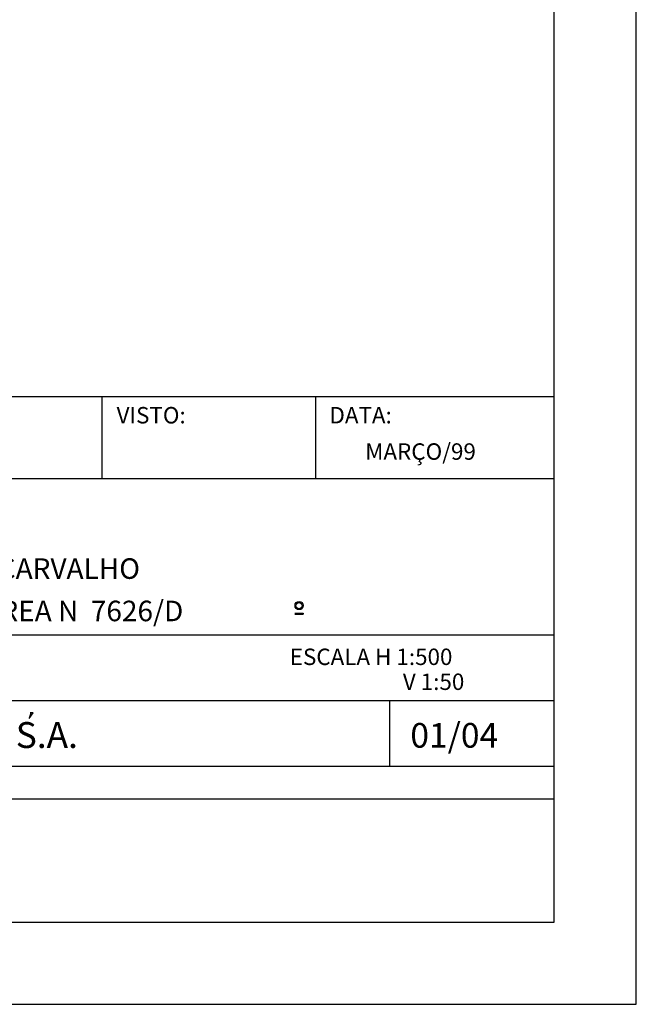
# Model space of a CAD drawing. Extents: x -1065 to 3, y -756 to -130.
# Drawn here: x -475 to -437, y -429 to -369 of the extents above; entities that cross this region are included whole.
import ezdxf

# ---------------------------------------------------------------- set-up
doc = ezdxf.new("R2010")
doc.units = 0
doc.header["$MEASUREMENT"] = 0
doc.linetypes.add('LIN0', pattern=[0])
doc.layers.get('0').update_dxf_attribs({"linetype": 'LIN0'})
doc.layers.add('MALHA', color=1, linetype='CONTINUOUS')
doc.layers.add('NOVO', color=7, linetype='CONTINUOUS')
doc.styles.add('ROMAND', font='romand')

msp = doc.modelspace()

# ---------------------------------------------------------------- linework, layer by layer
at = {"color": 253}
msp.add_line((-621.692, -392.214), (-442.067, -392.214), dxfattribs=at)
at = {"color": 8}
for p, q in [((-457.841, -405.409), (-457.337, -405.409)), ((-457.841, -405.469), (-457.337, -405.469)), ((-457.686, -405.409), (-457.686, -405.469)), ((-457.337, -405.409), (-457.337, -405.469))]:
    msp.add_line(p, q, dxfattribs=at)
at = {"color": 254}
msp.add_line((-452.067, -414.714), (-452.067, -410.714), dxfattribs=at)
at = {"color": 250}
for p, q in [((-474.028, -411.824), (-473.778, -411.472)), ((-473.924, -411.472), (-474.028, -411.824)), ((-473.778, -411.472), (-473.959, -411.472)), ((-473.959, -411.472), (-473.924, -411.472)), ((-473.778, -411.472), (-473.778, -411.472))]:
    msp.add_line(p, q, dxfattribs=at)
at = {"color": 8}
for radius in [0.25, 0.19]:
    msp.add_circle((-457.589, -404.939), radius, dxfattribs=at)
at = {"layer": 'MALHA', "color": 254}
for p, q in [((-469.567, -397.214), (-469.567, -392.214)), ((-456.567, -397.214), (-456.567, -392.214)), ((-529.567, -397.214), (-442.067, -397.214)), ((-529.567, -406.714), (-442.067, -406.714)), ((-621.692, -410.714), (-442.067, -410.714)), ((-621.692, -414.714), (-442.067, -414.714)), ((-621.692, -416.714), (-442.067, -416.714))]:
    msp.add_line(p, q, dxfattribs=at)
at = {"layer": 'NOVO', "color": 253}
for p, q in [((-442.067, -424.214), (-442.067, -226.391)), ((-839.567, -424.213), (-442.067, -424.214))]:
    msp.add_line(p, q, dxfattribs=at)
at = {"layer": 'NOVO', "color": 7}
for p, q in [((-437.067, -429.214), (-437.067, -226.391)), ((-850.367, -429.213), (-437.067, -429.214))]:
    msp.add_line(p, q, dxfattribs=at)

# ---------------------------------------------------------------- texts
at = {"color": 8, "style": 'ROMAND'}
for s, p in [('VISTO:', (-468.697, -393.851)), ('DATA:', (-455.742, -393.851)), ('MARÇO/99', (-453.566, -396.063)), ('ESCALA H 1:500', (-458.157, -408.559)), ('V 1:50', (-451.275, -410.077))]:
    msp.add_text(s, height=1, dxfattribs=at).set_placement(p)
at = {"color": 250, "style": 'ROMAND'}
msp.add_text(' ENGENHARIA E PESQUISAS TECNOLOGICAS S.A.', height=1.575, dxfattribs=at).set_placement((-519.244, -413.609))
at = {"color": 254, "style": 'ROMAND'}
msp.add_text('01/04', height=1.5, dxfattribs=at).set_placement((-450.819, -413.59))
at = {"layer": 'MALHA', "color": 8, "style": 'ROMAND'}
for s, p in [('TRECHO 1: DA RUA MARISTA À AVENIDA ANTÔNIO DE CARVALHO', (-517.865, -403.313)), ('RESP. TECNICO: ENG  WOLNEY MOREIRA DA COSTA  CREA N  7626/D', (-517.865, -405.893))]:
    msp.add_text(s, height=1.25, dxfattribs=at).set_placement(p)

doc.saveas('drawing.dxf')
